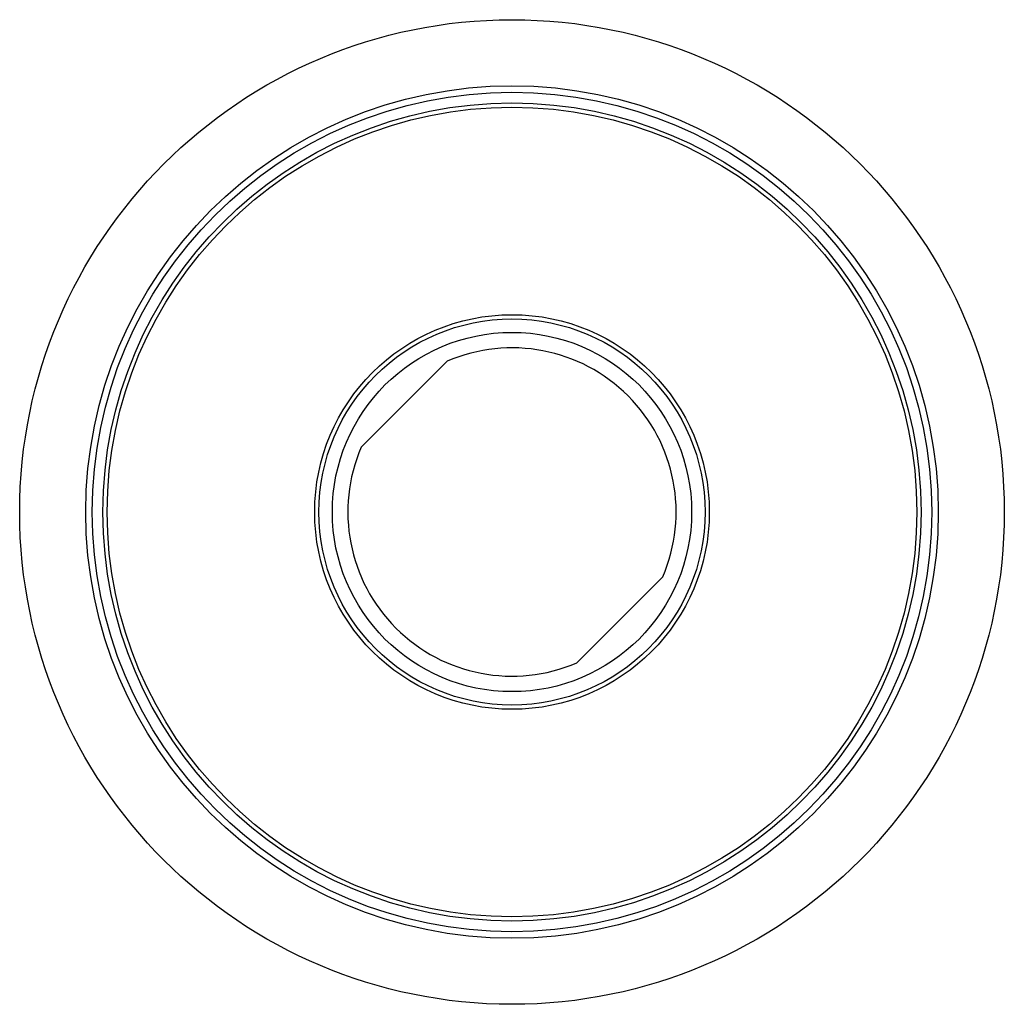
# Model space of a CAD drawing. Units: millimetres. Extents: x 12.3 to 94.9, y 32.9 to 115.4.
import ezdxf

# ---------------------------------------------------------------- set-up
doc = ezdxf.new("R2010")
doc.units = ezdxf.units.MM
doc.header["$LTSCALE"] = 9.619928
doc.layers.get('0').update_dxf_attribs({"linetype": 'CONTINUOUS'})

msp = doc.modelspace()

# ---------------------------------------------------------------- linework, layer by layer
at = {"color": 7, "linetype": 'Continuous'}
for p, q in [((40.975, 79.589), (48.181, 86.795)), ((66.263, 68.712), (59.057, 61.506))]:
    msp.add_line(p, q, dxfattribs=at)
for radius in [41.275, 35.736, 35.197, 34.299, 33.94, 16.542, 16.183, 15.062]:
    msp.add_circle((53.619, 74.15), radius, dxfattribs=at)
for start, end in [(336.72793, 113.27207), (156.72793, 293.27207)]:
    msp.add_arc((53.619, 74.15), 13.764, start, end, dxfattribs=at)

doc.saveas('drawing.dxf')
